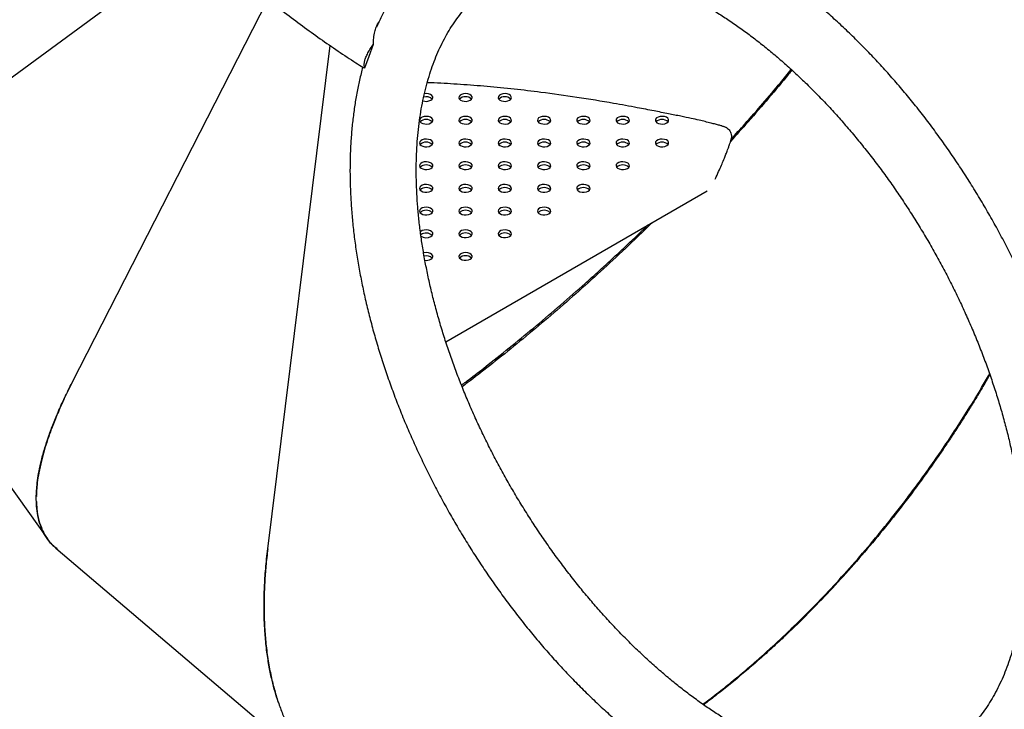
# Model space of a CAD drawing. Units: millimetres. Extents: x 0 to 42, y 0 to 29.8.
# Drawn here: x 34 to 35, y 21.8 to 22.5 of the extents above; entities that cross this region are included whole.
import ezdxf

# ---------------------------------------------------------------- set-up
doc = ezdxf.new("R2010")
doc.units = ezdxf.units.MM

msp = doc.modelspace()

# ---------------------------------------------------------------- linework, layer by layer
at = {"color": 7, "linetype": 'Continuous', "lineweight": 25}
for p, q in [((33.8793138, 22.4033527), (34.1736338, 22.6192914)), ((34.0452652, 22.1695939), (34.2443069, 22.5590406)), ((34.2443027, 22.0005716), (34.3078558, 22.5120818)), ((34.3474943, 22.5015088), (34.3519022, 22.5134789)), ((34.3430939, 22.4895592), (34.3474943, 22.5015088)), ((34.7162304, 22.4205476), (34.716164, 22.4182365)), ((34.4254667, 22.2108697), (34.6913264, 22.3643472)), ((33.7943022, 22.3285121), (34.0200766, 22.0104867)), ((34.0285813, 22.0012092), (34.306395, 21.7652903))]:
    msp.add_line(p, q, dxfattribs=at)
at = {"color": 7, "linetype": 'Continuous', "lineweight": 25, "flags": 128}
for points in [[(34.4102688, 22.4565476), (34.4115695, 22.4575993), (34.4122083, 22.4588379), (34.4121158, 22.460129), (34.4113021, 22.4613329), (34.4098553, 22.462319), (34.4079323, 22.4629804), (34.4057415, 22.4632456), (34.4036227, 22.4631029)], [(34.4502688, 22.4565476), (34.4515695, 22.4575993), (34.4522083, 22.4588379), (34.4521158, 22.460129), (34.4513021, 22.4613329), (34.4498553, 22.462319), (34.4479323, 22.4629804), (34.4457415, 22.4632456), (34.4435202, 22.4630858), (34.4415092, 22.4625182), (34.4399263, 22.4616045), (34.4389432, 22.4604435), (34.4386663, 22.4591612), (34.4391257, 22.4578965), (34.4402715, 22.4567863), (34.4419797, 22.4559512), (34.444065, 22.4554814), (34.4463016, 22.455428), (34.448447, 22.4557967), (34.4502688, 22.4565476)], [(34.4902688, 22.4565476), (34.4915695, 22.4575993), (34.4922083, 22.4588379), (34.4921158, 22.460129), (34.4913021, 22.4613329), (34.4898553, 22.462319), (34.4879323, 22.4629804), (34.4857415, 22.4632456), (34.4835202, 22.4630858), (34.4815092, 22.4625182), (34.4799263, 22.4616045), (34.4789432, 22.4604435), (34.4786663, 22.4591612), (34.4791257, 22.4578965), (34.4802715, 22.4567863), (34.4819797, 22.4559512), (34.484065, 22.4554814), (34.4863016, 22.455428), (34.488447, 22.4557967), (34.4902688, 22.4565476)], [(34.4102688, 22.4334561), (34.4115695, 22.4345078), (34.4122083, 22.4357464), (34.4121158, 22.4370375), (34.4113021, 22.4382414), (34.4098553, 22.4392275), (34.4079323, 22.4398889), (34.4057415, 22.4401541), (34.4035202, 22.4399943), (34.4015092, 22.4394267), (34.3999263, 22.438513), (34.3989432, 22.437352), (34.3986663, 22.4360697), (34.3991257, 22.434805), (34.4002715, 22.4336948), (34.4019797, 22.4328597), (34.404065, 22.4323899), (34.4063016, 22.4323365), (34.408447, 22.4327052), (34.4102688, 22.4334561)], [(34.4502688, 22.4334561), (34.4515695, 22.4345078), (34.4522083, 22.4357464), (34.4521158, 22.4370375), (34.4513021, 22.4382414), (34.4498553, 22.4392275), (34.4479323, 22.4398889), (34.4457415, 22.4401541), (34.4435202, 22.4399943), (34.4415092, 22.4394267), (34.4399263, 22.438513), (34.4389432, 22.437352), (34.4386663, 22.4360697), (34.4391257, 22.434805), (34.4402715, 22.4336948), (34.4419797, 22.4328597), (34.444065, 22.4323899), (34.4463016, 22.4323365), (34.448447, 22.4327052), (34.4502688, 22.4334561)], [(34.4902688, 22.4334561), (34.4915695, 22.4345078), (34.4922083, 22.4357464), (34.4921158, 22.4370375), (34.4913021, 22.4382414), (34.4898553, 22.4392275), (34.4879323, 22.4398889), (34.4857415, 22.4401541), (34.4835202, 22.4399943), (34.4815092, 22.4394267), (34.4799263, 22.438513), (34.4789432, 22.437352), (34.4786663, 22.4360697), (34.4791257, 22.434805), (34.4802715, 22.4336948), (34.4819797, 22.4328597), (34.484065, 22.4323899), (34.4863016, 22.4323365), (34.488447, 22.4327052), (34.4902688, 22.4334561)], [(34.5302688, 22.4334561), (34.5315695, 22.4345078), (34.5322083, 22.4357464), (34.5321158, 22.4370375), (34.5313021, 22.4382414), (34.5298553, 22.4392275), (34.5279323, 22.4398889), (34.5257415, 22.4401541), (34.5235202, 22.4399943), (34.5215092, 22.4394267), (34.5199263, 22.438513), (34.5189432, 22.437352), (34.5186663, 22.4360697), (34.5191257, 22.434805), (34.5202715, 22.4336948), (34.5219797, 22.4328597), (34.524065, 22.4323899), (34.5263016, 22.4323365), (34.528447, 22.4327052), (34.5302688, 22.4334561)], [(34.5702688, 22.4334561), (34.5715695, 22.4345078), (34.5722083, 22.4357464), (34.5721158, 22.4370375), (34.5713021, 22.4382414), (34.5698553, 22.4392275), (34.5679323, 22.4398889), (34.5657415, 22.4401541), (34.5635202, 22.4399943), (34.5615092, 22.4394267), (34.5599263, 22.438513), (34.5589432, 22.437352), (34.5586663, 22.4360697), (34.5591257, 22.434805), (34.5602715, 22.4336948), (34.5619797, 22.4328597), (34.564065, 22.4323899), (34.5663016, 22.4323365), (34.568447, 22.4327052), (34.5702688, 22.4334561)], [(34.6102688, 22.4334561), (34.6115695, 22.4345078), (34.6122083, 22.4357464), (34.6121158, 22.4370375), (34.6113021, 22.4382414), (34.6098553, 22.4392275), (34.6079323, 22.4398889), (34.6057415, 22.4401541), (34.6035202, 22.4399943), (34.6015092, 22.4394267), (34.5999263, 22.438513), (34.5989432, 22.437352), (34.5986663, 22.4360697), (34.5991257, 22.434805), (34.6002715, 22.4336948), (34.6019797, 22.4328597), (34.604065, 22.4323899), (34.6063016, 22.4323365), (34.608447, 22.4327052), (34.6102688, 22.4334561)], [(34.6502688, 22.4334561), (34.6515695, 22.4345078), (34.6522083, 22.4357464), (34.6521158, 22.4370375), (34.6513021, 22.4382414), (34.6498553, 22.4392275), (34.6479323, 22.4398889), (34.6457415, 22.4401541), (34.6435202, 22.4399943), (34.6415092, 22.4394267), (34.6399263, 22.438513), (34.6389432, 22.437352), (34.6386663, 22.4360697), (34.6391257, 22.434805), (34.6402715, 22.4336948), (34.6419797, 22.4328597), (34.644065, 22.4323899), (34.6463016, 22.4323365), (34.648447, 22.4327052), (34.6502688, 22.4334561)], [(34.4102688, 22.4103646), (34.4115695, 22.4114163), (34.4122083, 22.4126549), (34.4121158, 22.413946), (34.4113021, 22.4151498), (34.4098553, 22.4161359), (34.4079323, 22.4167974), (34.4057415, 22.4170626), (34.4035202, 22.4169028), (34.4015092, 22.4163352), (34.3999263, 22.4154215), (34.3989432, 22.4142605), (34.3986663, 22.4129782), (34.3991257, 22.4117134), (34.4002715, 22.4106033), (34.4019797, 22.4097682), (34.404065, 22.4092984), (34.4063016, 22.409245), (34.408447, 22.4096137), (34.4102688, 22.4103646)], [(34.4502688, 22.4103646), (34.4515695, 22.4114163), (34.4522083, 22.4126549), (34.4521158, 22.413946), (34.4513021, 22.4151498), (34.4498553, 22.4161359), (34.4479323, 22.4167974), (34.4457415, 22.4170626), (34.4435202, 22.4169028), (34.4415092, 22.4163352), (34.4399263, 22.4154215), (34.4389432, 22.4142605), (34.4386663, 22.4129782), (34.4391257, 22.4117134), (34.4402715, 22.4106033), (34.4419797, 22.4097682), (34.444065, 22.4092984), (34.4463016, 22.409245), (34.448447, 22.4096137), (34.4502688, 22.4103646)], [(34.4902688, 22.4103646), (34.4915695, 22.4114163), (34.4922083, 22.4126549), (34.4921158, 22.413946), (34.4913021, 22.4151498), (34.4898553, 22.4161359), (34.4879323, 22.4167974), (34.4857415, 22.4170626), (34.4835202, 22.4169028), (34.4815092, 22.4163352), (34.4799263, 22.4154215), (34.4789432, 22.4142605), (34.4786663, 22.4129782), (34.4791257, 22.4117134), (34.4802715, 22.4106033), (34.4819797, 22.4097682), (34.484065, 22.4092984), (34.4863016, 22.409245), (34.488447, 22.4096137), (34.4902688, 22.4103646)], [(34.5302688, 22.4103646), (34.5315695, 22.4114163), (34.5322083, 22.4126549), (34.5321158, 22.413946), (34.5313021, 22.4151498), (34.5298553, 22.4161359), (34.5279323, 22.4167974), (34.5257415, 22.4170626), (34.5235202, 22.4169028), (34.5215092, 22.4163352), (34.5199263, 22.4154215), (34.5189432, 22.4142605), (34.5186663, 22.4129782), (34.5191257, 22.4117134), (34.5202715, 22.4106033), (34.5219797, 22.4097682), (34.524065, 22.4092984), (34.5263016, 22.409245), (34.528447, 22.4096137), (34.5302688, 22.4103646)], [(34.5702688, 22.4103646), (34.5715695, 22.4114163), (34.5722083, 22.4126549), (34.5721158, 22.413946), (34.5713021, 22.4151498), (34.5698553, 22.4161359), (34.5679323, 22.4167974), (34.5657415, 22.4170626), (34.5635202, 22.4169028), (34.5615092, 22.4163352), (34.5599263, 22.4154215), (34.5589432, 22.4142605), (34.5586663, 22.4129782), (34.5591257, 22.4117134), (34.5602715, 22.4106033), (34.5619797, 22.4097682), (34.564065, 22.4092984), (34.5663016, 22.409245), (34.568447, 22.4096137), (34.5702688, 22.4103646)], [(34.6102688, 22.4103646), (34.6115695, 22.4114163), (34.6122083, 22.4126549), (34.6121158, 22.413946), (34.6113021, 22.4151498), (34.6098553, 22.4161359), (34.6079323, 22.4167974), (34.6057415, 22.4170626), (34.6035202, 22.4169028), (34.6015092, 22.4163352), (34.5999263, 22.4154215), (34.5989432, 22.4142605), (34.5986663, 22.4129782), (34.5991257, 22.4117134), (34.6002715, 22.4106033), (34.6019797, 22.4097682), (34.604065, 22.4092984), (34.6063016, 22.409245), (34.608447, 22.4096137), (34.6102688, 22.4103646)], [(34.6502688, 22.4103646), (34.6515695, 22.4114163), (34.6522083, 22.4126549), (34.6521158, 22.413946), (34.6513021, 22.4151498), (34.6498553, 22.4161359), (34.6479323, 22.4167974), (34.6457415, 22.4170626), (34.6435202, 22.4169028), (34.6415092, 22.4163352), (34.6399263, 22.4154215), (34.6389432, 22.4142605), (34.6386663, 22.4129782), (34.6391257, 22.4117134), (34.6402715, 22.4106033), (34.6419797, 22.4097682), (34.644065, 22.4092984), (34.6463016, 22.409245), (34.648447, 22.4096137), (34.6502688, 22.4103646)], [(34.4102688, 22.3872731), (34.4115695, 22.3883248), (34.4122083, 22.3895633), (34.4121158, 22.3908545), (34.4113021, 22.3920583), (34.4098553, 22.3930444), (34.4079323, 22.3937059), (34.4057415, 22.3939711), (34.4035202, 22.3938113), (34.4015092, 22.3932437), (34.3999263, 22.39233), (34.3989432, 22.391169), (34.3986663, 22.3898867), (34.3991257, 22.3886219), (34.4002715, 22.3875118), (34.4019797, 22.3866766), (34.404065, 22.3862069), (34.4063016, 22.3861535), (34.408447, 22.3865222), (34.4102688, 22.3872731)], [(34.4502688, 22.3872731), (34.4515695, 22.3883248), (34.4522083, 22.3895633), (34.4521158, 22.3908545), (34.4513021, 22.3920583), (34.4498553, 22.3930444), (34.4479323, 22.3937059), (34.4457415, 22.3939711), (34.4435202, 22.3938113), (34.4415092, 22.3932437), (34.4399263, 22.39233), (34.4389432, 22.391169), (34.4386663, 22.3898867), (34.4391257, 22.3886219), (34.4402715, 22.3875118), (34.4419797, 22.3866766), (34.444065, 22.3862069), (34.4463016, 22.3861535), (34.448447, 22.3865222), (34.4502688, 22.3872731)], [(34.4902688, 22.3872731), (34.4915695, 22.3883248), (34.4922083, 22.3895633), (34.4921158, 22.3908545), (34.4913021, 22.3920583), (34.4898553, 22.3930444), (34.4879323, 22.3937059), (34.4857415, 22.3939711), (34.4835202, 22.3938113), (34.4815092, 22.3932437), (34.4799263, 22.39233), (34.4789432, 22.391169), (34.4786663, 22.3898867), (34.4791257, 22.3886219), (34.4802715, 22.3875118), (34.4819797, 22.3866766), (34.484065, 22.3862069), (34.4863016, 22.3861535), (34.488447, 22.3865222), (34.4902688, 22.3872731)], [(34.5302688, 22.3872731), (34.5315695, 22.3883248), (34.5322083, 22.3895633), (34.5321158, 22.3908545), (34.5313021, 22.3920583), (34.5298553, 22.3930444), (34.5279323, 22.3937059), (34.5257415, 22.3939711), (34.5235202, 22.3938113), (34.5215092, 22.3932437), (34.5199263, 22.39233), (34.5189432, 22.391169), (34.5186663, 22.3898867), (34.5191257, 22.3886219), (34.5202715, 22.3875118), (34.5219797, 22.3866766), (34.524065, 22.3862069), (34.5263016, 22.3861535), (34.528447, 22.3865222), (34.5302688, 22.3872731)], [(34.5702688, 22.3872731), (34.5715695, 22.3883248), (34.5722083, 22.3895633), (34.5721158, 22.3908545), (34.5713021, 22.3920583), (34.5698553, 22.3930444), (34.5679323, 22.3937059), (34.5657415, 22.3939711), (34.5635202, 22.3938113), (34.5615092, 22.3932437), (34.5599263, 22.39233), (34.5589432, 22.391169), (34.5586663, 22.3898867), (34.5591257, 22.3886219), (34.5602715, 22.3875118), (34.5619797, 22.3866766), (34.564065, 22.3862069), (34.5663016, 22.3861535), (34.568447, 22.3865222), (34.5702688, 22.3872731)], [(34.6102688, 22.3872731), (34.6115695, 22.3883248), (34.6122083, 22.3895633), (34.6121158, 22.3908545), (34.6113021, 22.3920583), (34.6098553, 22.3930444), (34.6079323, 22.3937059), (34.6057415, 22.3939711), (34.6035202, 22.3938113), (34.6015092, 22.3932437), (34.5999263, 22.39233), (34.5989432, 22.391169), (34.5986663, 22.3898867), (34.5991257, 22.3886219), (34.6002715, 22.3875118), (34.6019797, 22.3866766), (34.604065, 22.3862069), (34.6063016, 22.3861535), (34.608447, 22.3865222), (34.6102688, 22.3872731)], [(34.4102688, 22.3641816), (34.4115695, 22.3652333), (34.4122083, 22.3664718), (34.4121158, 22.367763), (34.4113021, 22.3689668), (34.4098553, 22.3699529), (34.4079323, 22.3706144), (34.4057415, 22.3708796), (34.4035202, 22.3707198), (34.4015092, 22.3701522), (34.3999263, 22.3692384), (34.3989432, 22.3680775), (34.3986663, 22.3667952), (34.3991257, 22.3655304), (34.4002715, 22.3644203), (34.4019797, 22.3635851), (34.404065, 22.3631154), (34.4063016, 22.363062), (34.408447, 22.3634307), (34.4102688, 22.3641816)], [(34.4502688, 22.3641816), (34.4515695, 22.3652333), (34.4522083, 22.3664718), (34.4521158, 22.367763), (34.4513021, 22.3689668), (34.4498553, 22.3699529), (34.4479323, 22.3706144), (34.4457415, 22.3708796), (34.4435202, 22.3707198), (34.4415092, 22.3701522), (34.4399263, 22.3692384), (34.4389432, 22.3680775), (34.4386663, 22.3667952), (34.4391257, 22.3655304), (34.4402715, 22.3644203), (34.4419797, 22.3635851), (34.444065, 22.3631154), (34.4463016, 22.363062), (34.448447, 22.3634307), (34.4502688, 22.3641816)], [(34.4902688, 22.3641816), (34.4915695, 22.3652333), (34.4922083, 22.3664718), (34.4921158, 22.367763), (34.4913021, 22.3689668), (34.4898553, 22.3699529), (34.4879323, 22.3706144), (34.4857415, 22.3708796), (34.4835202, 22.3707198), (34.4815092, 22.3701522), (34.4799263, 22.3692384), (34.4789432, 22.3680775), (34.4786663, 22.3667952), (34.4791257, 22.3655304), (34.4802715, 22.3644203), (34.4819797, 22.3635851), (34.484065, 22.3631154), (34.4863016, 22.363062), (34.488447, 22.3634307), (34.4902688, 22.3641816)], [(34.5302688, 22.3641816), (34.5315695, 22.3652333), (34.5322083, 22.3664718), (34.5321158, 22.367763), (34.5313021, 22.3689668), (34.5298553, 22.3699529), (34.5279323, 22.3706144), (34.5257415, 22.3708796), (34.5235202, 22.3707198), (34.5215092, 22.3701522), (34.5199263, 22.3692384), (34.5189432, 22.3680775), (34.5186663, 22.3667952), (34.5191257, 22.3655304), (34.5202715, 22.3644203), (34.5219797, 22.3635851), (34.524065, 22.3631154), (34.5263016, 22.363062), (34.528447, 22.3634307), (34.5302688, 22.3641816)], [(34.5702688, 22.3641816), (34.5715695, 22.3652333), (34.5722083, 22.3664718), (34.5721158, 22.367763), (34.5713021, 22.3689668), (34.5698553, 22.3699529), (34.5679323, 22.3706144), (34.5657415, 22.3708796), (34.5635202, 22.3707198), (34.5615092, 22.3701522), (34.5599263, 22.3692384), (34.5589432, 22.3680775), (34.5586663, 22.3667952), (34.5591257, 22.3655304), (34.5602715, 22.3644203), (34.5619797, 22.3635851), (34.564065, 22.3631154), (34.5663016, 22.363062), (34.568447, 22.3634307), (34.5702688, 22.3641816)], [(34.4102688, 22.3410901), (34.4115695, 22.3421418), (34.4122083, 22.3433803), (34.4121158, 22.3446715), (34.4113021, 22.3458753), (34.4098553, 22.3468614), (34.4079323, 22.3475229), (34.4057415, 22.3477881), (34.4035202, 22.3476283), (34.4015092, 22.3470607), (34.3999263, 22.3461469), (34.3989432, 22.344986), (34.3986663, 22.3437037), (34.3991257, 22.3424389), (34.4002715, 22.3413288), (34.4019797, 22.3404936), (34.404065, 22.3400239), (34.4063016, 22.3399705), (34.408447, 22.3403392), (34.4102688, 22.3410901)], [(34.4502688, 22.3410901), (34.4515695, 22.3421418), (34.4522083, 22.3433803), (34.4521158, 22.3446715), (34.4513021, 22.3458753), (34.4498553, 22.3468614), (34.4479323, 22.3475229), (34.4457415, 22.3477881), (34.4435202, 22.3476283), (34.4415092, 22.3470607), (34.4399263, 22.3461469), (34.4389432, 22.344986), (34.4386663, 22.3437037), (34.4391257, 22.3424389), (34.4402715, 22.3413288), (34.4419797, 22.3404936), (34.444065, 22.3400239), (34.4463016, 22.3399705), (34.448447, 22.3403392), (34.4502688, 22.3410901)], [(34.4902688, 22.3410901), (34.4915695, 22.3421418), (34.4922083, 22.3433803), (34.4921158, 22.3446715), (34.4913021, 22.3458753), (34.4898553, 22.3468614), (34.4879323, 22.3475229), (34.4857415, 22.3477881), (34.4835202, 22.3476283), (34.4815092, 22.3470607), (34.4799263, 22.3461469), (34.4789432, 22.344986), (34.4786663, 22.3437037), (34.4791257, 22.3424389), (34.4802715, 22.3413288), (34.4819797, 22.3404936), (34.484065, 22.3400239), (34.4863016, 22.3399705), (34.488447, 22.3403392), (34.4902688, 22.3410901)], [(34.5302688, 22.3410901), (34.5315695, 22.3421418), (34.5322083, 22.3433803), (34.5321158, 22.3446715), (34.5313021, 22.3458753), (34.5298553, 22.3468614), (34.5279323, 22.3475229), (34.5257415, 22.3477881), (34.5235202, 22.3476283), (34.5215092, 22.3470607), (34.5199263, 22.3461469), (34.5189432, 22.344986), (34.5186663, 22.3437037), (34.5191257, 22.3424389), (34.5202715, 22.3413288), (34.5219797, 22.3404936), (34.524065, 22.3400239), (34.5263016, 22.3399705), (34.528447, 22.3403392), (34.5302688, 22.3410901)], [(34.4102688, 22.3179986), (34.4115695, 22.3190503), (34.4122083, 22.3202888), (34.4121158, 22.32158), (34.4113021, 22.3227838), (34.4098553, 22.3237699), (34.4079323, 22.3244314), (34.4057415, 22.3246966), (34.4035202, 22.3245367), (34.4015092, 22.3239692), (34.3999263, 22.3230554), (34.3995355, 22.3227007)], [(34.4502688, 22.3179986), (34.4515695, 22.3190503), (34.4522083, 22.3202888), (34.4521158, 22.32158), (34.4513021, 22.3227838), (34.4498553, 22.3237699), (34.4479323, 22.3244314), (34.4457415, 22.3246966), (34.4435202, 22.3245367), (34.4415092, 22.3239692), (34.4399263, 22.3230554), (34.4389432, 22.3218945), (34.4386663, 22.3206122), (34.4391257, 22.3193474), (34.4402715, 22.3182373), (34.4419797, 22.3174021), (34.444065, 22.3169324), (34.4463016, 22.316879), (34.448447, 22.3172477), (34.4502688, 22.3179986)], [(34.4902688, 22.3179986), (34.4915695, 22.3190503), (34.4922083, 22.3202888), (34.4921158, 22.32158), (34.4913021, 22.3227838), (34.4898553, 22.3237699), (34.4879323, 22.3244314), (34.4857415, 22.3246966), (34.4835202, 22.3245367), (34.4815092, 22.3239692), (34.4799263, 22.3230554), (34.4789432, 22.3218945), (34.4786663, 22.3206122), (34.4791257, 22.3193474), (34.4802715, 22.3182373), (34.4819797, 22.3174021), (34.484065, 22.3169324), (34.4863016, 22.316879), (34.488447, 22.3172477), (34.4902688, 22.3179986)], [(34.4102688, 22.2949071), (34.4115695, 22.2959588), (34.4122083, 22.2971973), (34.4121158, 22.2984885), (34.4113021, 22.2996923), (34.4098553, 22.3006784), (34.4079323, 22.3013399), (34.4057415, 22.3016051), (34.4035202, 22.3014452), (34.4028729, 22.3013131)], [(34.4502688, 22.2949071), (34.4515695, 22.2959588), (34.4522083, 22.2971973), (34.4521158, 22.2984885), (34.4513021, 22.2996923), (34.4498553, 22.3006784), (34.4479323, 22.3013399), (34.4457415, 22.3016051), (34.4435202, 22.3014452), (34.4415092, 22.3008777), (34.4399263, 22.2999639), (34.4389432, 22.298803), (34.4386663, 22.2975206), (34.4391257, 22.2962559), (34.4402715, 22.2951458), (34.4419797, 22.2943106), (34.444065, 22.2938409), (34.4463016, 22.2937875), (34.448447, 22.2941562), (34.4502688, 22.2949071)]]:
    msp.add_lwpolyline(points, dxfattribs=at)
at = {"color": 7, "linetype": 'Continuous', "lineweight": 25}
for centre, radius, start, end in [((34.4054191, 22.466045), 0.0106639, 251.8308963, 297.0507468), ((34.4055378, 22.4511253), 0.0089659, 47.073239, 107.154548), ((34.4454605, 22.4510517), 0.0090724, 47.0322844, 132.9677156), ((34.4854605, 22.4510517), 0.0090724, 47.0322843, 132.9677157), ((34.4054605, 22.4279602), 0.0090724, 47.0322844, 132.9677156), ((34.4454605, 22.4279602), 0.0090724, 47.0322844, 132.9677156), ((34.4854605, 22.4279602), 0.0090724, 47.0322844, 132.9677156), ((34.5254605, 22.4279602), 0.0090724, 47.0322844, 132.9677156), ((34.5654605, 22.4279602), 0.0090724, 47.0322844, 132.9677156), ((34.6054605, 22.4279602), 0.0090724, 47.0322844, 132.9677156), ((34.6454605, 22.4279602), 0.0090724, 47.0322844, 132.9677156), ((34.4054605, 22.4048687), 0.0090724, 47.0322844, 132.9677156), ((34.4454605, 22.4048687), 0.0090724, 47.0322844, 132.9677156), ((34.4854605, 22.4048687), 0.0090724, 47.0322844, 132.9677156), ((34.5254605, 22.4048687), 0.0090724, 47.0322844, 132.9677156), ((34.5654605, 22.4048687), 0.0090724, 47.0322844, 132.9677156), ((34.6054605, 22.4048687), 0.0090724, 47.0322844, 132.9677156), ((34.6454605, 22.4048687), 0.0090724, 47.0322844, 132.9677156), ((34.4054605, 22.3817772), 0.0090724, 47.0322844, 132.9677156), ((34.4454605, 22.3817772), 0.0090724, 47.0322843, 132.9677157), ((34.4854605, 22.3817772), 0.0090724, 47.0322844, 132.9677156), ((34.5254605, 22.3817772), 0.0090724, 47.0322844, 132.9677156), ((34.5654605, 22.3817772), 0.0090724, 47.0322844, 132.9677156), ((34.6054605, 22.3817772), 0.0090724, 47.0322844, 132.9677156), ((34.4054605, 22.3586857), 0.0090724, 47.0322844, 132.9677156), ((34.4454605, 22.3586857), 0.0090724, 47.0322844, 132.9677156), ((34.4854605, 22.3586857), 0.0090724, 47.0322844, 132.9677156), ((34.5254605, 22.3586857), 0.0090724, 47.0322844, 132.9677156), ((34.5654605, 22.3586857), 0.0090724, 47.0322844, 132.9677156), ((34.4054605, 22.3355942), 0.0090724, 47.0322844, 132.9677156), ((34.4454605, 22.3355942), 0.0090724, 47.0322844, 132.9677156), ((34.4854605, 22.3355942), 0.0090724, 47.0322844, 132.9677156), ((34.5254605, 22.3355942), 0.0090724, 47.0322844, 132.9677156), ((34.4053847, 22.3122223), 0.0093303, 47.8651918, 125.7990723), ((34.4454605, 22.3125027), 0.0090724, 47.0322844, 132.9677156), ((34.4854605, 22.3125027), 0.0090724, 47.0322844, 132.9677156), ((34.4054837, 22.326618), 0.0098586, 236.8869979, 299.0370487), ((34.405595, 22.2895589), 0.0088726, 47.0175828, 104.1375702), ((34.4055033, 22.3040782), 0.0103354, 262.755236, 297.4573834), ((34.4454605, 22.2894112), 0.0090724, 47.0322844, 132.9677156)]:
    msp.add_arc(centre, radius, start, end, dxfattribs=at)
for points, knots in [([(33.8708657, 22.9985136), (33.873146, 22.9946403), (33.8797454, 22.9834311), (33.8909039, 22.9650356), (33.9044343, 22.9434066), (33.9182657, 22.9220036), (33.9323841, 22.9008365), (33.9467827, 22.8799188), (33.9614525, 22.859263), (33.976385, 22.8388815), (33.9915714, 22.8187867), (34.0070026, 22.7989907), (34.0226696, 22.7795054), (34.0385633, 22.7603427), (34.0546742, 22.7415143), (34.0709931, 22.7230316), (34.0875103, 22.7049059), (34.1042163, 22.6871481), (34.1211013, 22.6697694), (34.1381555, 22.6527802), (34.1553691, 22.636191), (34.1727321, 22.6200122), (34.1902344, 22.6042538), (34.207866, 22.5889256), (34.2256166, 22.5740372), (34.2434762, 22.5595983), (34.2614342, 22.545617), (34.2794807, 22.5321056), (34.2976043, 22.5190613), (34.3157977, 22.5065347), (34.3302315, 22.496915), (34.3386107, 22.4916497), (34.3408917, 22.4902164)], [0, 0, 0, 0, 0.018239749, 0.052785582, 0.087332637, 0.121880712, 0.156430217, 0.190981564, 0.225535163, 0.260091424, 0.294650755, 0.329213561, 0.363780244, 0.398351203, 0.43292683, 0.467507509, 0.502093618, 0.536685518, 0.571283561, 0.605888076, 0.640499374, 0.675117737, 0.709743414, 0.744376617, 0.779017508, 0.813666196, 0.848322725, 0.882987061, 0.917659078, 0.952338547, 0.987025118, 1, 1, 1, 1]), ([(35.0523103, 22.1700477), (35.0510601, 22.1741377), (35.0481203, 22.1837557), (35.0430036, 22.1989134), (35.0370477, 22.2154915), (35.0306796, 22.2320324), (35.0239254, 22.248516), (35.0167887, 22.2649235), (35.0092798, 22.281236), (35.0014074, 22.2974343), (34.9931811, 22.3134998), (34.9846107, 22.3294136), (34.9757064, 22.3451572), (34.9664788, 22.3607121), (34.9569386, 22.3760601), (34.947097, 22.3911828), (34.9369653, 22.4060626), (34.9265551, 22.4206819), (34.9158783, 22.4350232), (34.9049469, 22.4490696), (34.8937732, 22.4628043), (34.8823698, 22.4762109), (34.8707492, 22.4892731), (34.8589243, 22.5019752), (34.8469081, 22.5143017), (34.8347136, 22.5262373), (34.8223542, 22.5377673), (34.8098431, 22.5488772), (34.797194, 22.5595528), (34.7844204, 22.5697802), (34.7715361, 22.579546), (34.7585549, 22.588837), (34.7454911, 22.5976403), (34.7323588, 22.6059434), (34.7191726, 22.613734), (34.7059473, 22.6210003), (34.6926983, 22.6277306), (34.6794418, 22.6339135), (34.6661943, 22.6395383), (34.652973, 22.6445948), (34.6397953, 22.6490735), (34.6266797, 22.6529658), (34.6136451, 22.6562642), (34.600711, 22.6589621), (34.5878975, 22.6610546), (34.5752248, 22.6625382), (34.5627132, 22.6634111), (34.5503829, 22.6636734), (34.5382532, 22.6633269), (34.5263427, 22.6623751), (34.5146687, 22.6608231), (34.5032475, 22.6586772), (34.4920936, 22.6559447), (34.4812202, 22.6526336), (34.4706392, 22.6487521), (34.4603614, 22.6443084), (34.4503964, 22.6393107), (34.4407534, 22.6337667), (34.4314419, 22.6276843), (34.4224712, 22.6210712), (34.4138504, 22.613935), (34.4055873, 22.6062822), (34.3976904, 22.5981191), (34.3901683, 22.5894521), (34.3830297, 22.5802884), (34.3762856, 22.5706341), (34.3699402, 22.5605028), (34.3640244, 22.5498867), (34.3590231, 22.5399623), (34.356198, 22.5334108), (34.3550291, 22.5307002)], [0, 0, 0, 0, 0.011114346, 0.026136068, 0.04115153, 0.056161346, 0.071166161, 0.086166649, 0.1011635, 0.116157418, 0.131149117, 0.146139319, 0.16112875, 0.17611814, 0.191108081, 0.206099203, 0.221092239, 0.236087924, 0.251086989, 0.266090162, 0.281098163, 0.296111702, 0.311131472, 0.326158142, 0.34119235, 0.356234688, 0.371285689, 0.386345809, 0.401415399, 0.416494679, 0.431583702, 0.44668231, 0.461790081, 0.47690627, 0.492029742, 0.507158887, 0.522291544, 0.537424132, 0.552552548, 0.567672186, 0.582777578, 0.597862403, 0.612919548, 0.627941252, 0.642919335, 0.657845528, 0.672711888, 0.687511274, 0.702237859, 0.716887617, 0.731458743, 0.745951951, 0.760370634, 0.774720852, 0.789011173, 0.803252372, 0.817457018, 0.831638993, 0.845812946, 0.859988973, 0.874181626, 0.888404887, 0.90267149, 0.916992468, 0.931376771, 0.945830986, 0.96035918, 0.974962872, 0.989641158, 1, 1, 1, 1]), ([(34.7211344, 21.8204742), (34.7191216, 21.8216519), (34.7132639, 21.8250792), (34.7035346, 21.8311405), (34.6919558, 21.8388161), (34.6803777, 21.8469867), (34.6688191, 21.8556337), (34.6572978, 21.864749), (34.6458317, 21.8743206), (34.6344385, 21.8843362), (34.6231359, 21.8947829), (34.6119415, 21.9056466), (34.6008725, 21.9169126), (34.589946, 21.9285657), (34.5791788, 21.9405895), (34.5685873, 21.9529675), (34.5581877, 21.9656822), (34.5479957, 21.9787157), (34.5380267, 21.9920495), (34.5282957, 22.0056647), (34.5188171, 22.0195417), (34.5096051, 22.0336606), (34.5006734, 22.0480012), (34.4920349, 22.0625427), (34.4837023, 22.077264), (34.4756878, 22.0921437), (34.4680029, 22.1071601), (34.4606586, 22.1222911), (34.4536653, 22.1375147), (34.4470327, 22.1528085), (34.4407701, 22.1681501), (34.4348858, 22.1835169), (34.4293877, 22.1988862), (34.4242831, 22.2142353), (34.4195783, 22.2295413), (34.4152791, 22.2447817), (34.4113906, 22.2599337), (34.407917, 22.2749747), (34.4048617, 22.2898824), (34.4022275, 22.3046345), (34.4000163, 22.319209), (34.398229, 22.3335843), (34.396866, 22.347739), (34.3959266, 22.3616523), (34.3954093, 22.3753039), (34.3953118, 22.388674), (34.3956309, 22.4017435), (34.3963628, 22.414494), (34.3975028, 22.4269082), (34.3990453, 22.438969), (34.4009843, 22.4506607), (34.4033131, 22.4619687), (34.4060248, 22.47288), (34.4091122, 22.4833828), (34.4125683, 22.4934672), (34.4163863, 22.5031244), (34.4205604, 22.5123473), (34.4250857, 22.5211302), (34.4299588, 22.5294686), (34.4351783, 22.5373586), (34.4407446, 22.5447967), (34.4466603, 22.5517787), (34.4529294, 22.5582991), (34.4595562, 22.5643498), (34.4665437, 22.5699196), (34.4738915, 22.574994), (34.4815931, 22.5795558), (34.4896323, 22.5835862), (34.4979858, 22.5870688), (34.506626, 22.5899932), (34.5155289, 22.5923559), (34.5246739, 22.5941581), (34.534045, 22.5954043), (34.54363, 22.5960999), (34.5534195, 22.5962501), (34.563406, 22.5958595), (34.5735822, 22.5949311), (34.5839406, 22.5934672), (34.594473, 22.591469), (34.6051698, 22.5889375), (34.6160203, 22.5858736), (34.6270124, 22.5822783), (34.6381331, 22.5781531), (34.6493682, 22.5735001), (34.6607026, 22.5683222), (34.6721203, 22.5626233), (34.6836045, 22.5564084), (34.695138, 22.5496832), (34.7067036, 22.5424546), (34.7182837, 22.5347303), (34.7298607, 22.526519), (34.7414168, 22.5178302), (34.752934, 22.5086747), (34.7643945, 22.4990638), (34.7757805, 22.4890099), (34.7870743, 22.4785262), (34.7982584, 22.4676267), (34.8093156, 22.4563262), (34.8202288, 22.4446401), (34.8309813, 22.4325846), (34.8415567, 22.4201764), (34.8519387, 22.4074331), (34.8621118, 22.3943726), (34.8720606, 22.3810134), (34.8817701, 22.3673746), (34.8912259, 22.3534756), (34.9004139, 22.3393365), (34.9093206, 22.3249775), (34.9179328, 22.3104194), (34.9262381, 22.2956834), (34.9342242, 22.2807909), (34.9418797, 22.2657636), (34.9491937, 22.2506236), (34.9561558, 22.235393), (34.9627564, 22.2200941), (34.9689863, 22.2047494), (34.9748371, 22.1893814), (34.9803011, 22.174013), (34.985371, 22.1586668), (34.9900405, 22.1433656), (34.994304, 22.128132), (34.9981564, 22.1129888), (35.0015935, 22.0979586), (35.0046121, 22.0830636), (35.0072093, 22.0683262), (35.0093835, 22.0537683), (35.0111336, 22.0394114), (35.0124596, 22.025277), (35.013362, 22.0113857), (35.0138425, 21.997758), (35.0139034, 21.9844135), (35.013548, 21.9713712), (35.0127802, 21.9586493), (35.0116049, 21.9462654), (35.0100274, 21.9342362), (35.008054, 21.9225775), (35.0056914, 21.9113038), (35.0029466, 21.9004278), (34.9998267, 21.8899611), (34.9963387, 21.8799138), (34.9924893, 21.8702943), (34.9882843, 21.8611097), (34.9837285, 21.8523655), (34.9788251, 21.8440662), (34.9735753, 21.8362156), (34.9679785, 21.8288172), (34.9620321, 21.8218753), (34.9557319, 21.8153956), (34.9490737, 21.8093864), (34.9420545, 21.8038593), (34.9346755, 21.7988291), (34.9269434, 21.7943129), (34.9188756, 21.7903299), (34.9104958, 21.7868957), (34.9018317, 21.7840203), (34.8929069, 21.7817069), (34.8837415, 21.7799535), (34.8743512, 21.7787557), (34.864748, 21.778108), (34.854941, 21.7780052), (34.8449376, 21.778443), (34.8347452, 21.7794183), (34.8243711, 21.7809291), (34.813824, 21.782974), (34.8031133, 21.785552), (34.7922499, 21.7886625), (34.781246, 21.7923042), (34.7701147, 21.7964757), (34.7588703, 21.801175), (34.747528, 21.8063977), (34.7363065, 21.8120435), (34.7277123, 21.8167069), (34.7229336, 21.8194413), (34.7217894, 21.8200961)], [0, 0, 0, 0, 0.003030348, 0.008818958, 0.014610958, 0.020406408, 0.026205686, 0.032009018, 0.037816507, 0.043628158, 0.049443897, 0.055263589, 0.06108705, 0.066914059, 0.072744368, 0.078577705, 0.084413782, 0.0902523, 0.096092951, 0.101935421, 0.107779392, 0.113624542, 0.119470548, 0.125317085, 0.131163828, 0.137010407, 0.142856429, 0.148701567, 0.154545496, 0.160387888, 0.166228418, 0.172066764, 0.177902604, 0.183735625, 0.18956552, 0.195391992, 0.20121476, 0.207033564, 0.212848171, 0.218658385, 0.224464056, 0.230265094, 0.236061487, 0.241853318, 0.247640792, 0.253424262, 0.259204268, 0.264981572, 0.270757209, 0.276532412, 0.28230844, 0.288087346, 0.29387169, 0.299664615, 0.305469921, 0.311292135, 0.31713655, 0.323009226, 0.328916922, 0.334866896, 0.340866533, 0.346922714, 0.353040849, 0.359223557, 0.365469076, 0.371769766, 0.378111309, 0.384473386, 0.390825445, 0.397143827, 0.403411406, 0.409617932, 0.415759778, 0.421838513, 0.427859129, 0.43382847, 0.439754071, 0.445643397, 0.451503401, 0.457340309, 0.463159536, 0.468965695, 0.474762646, 0.48055357, 0.48634105, 0.492127155, 0.4979132, 0.503700369, 0.509489709, 0.515281991, 0.521077763, 0.526877388, 0.532681081, 0.538488935, 0.544300948, 0.550117038, 0.555937068, 0.561760849, 0.567588157, 0.573418742, 0.57925233, 0.585088632, 0.590927349, 0.596768172, 0.602610786, 0.608454873, 0.614300111, 0.620146177, 0.625992745, 0.63183949, 0.637686033, 0.643531991, 0.649377037, 0.655220844, 0.661063086, 0.666903438, 0.672741577, 0.678577184, 0.684409943, 0.69023955, 0.696065709, 0.70188814, 0.707706587, 0.713520817, 0.719330639, 0.725135907, 0.730936538, 0.736732527, 0.742523967, 0.748311074, 0.754094217, 0.759873952, 0.765651065, 0.771426616, 0.77720182, 0.782978012, 0.788757284, 0.794542244, 0.800336089, 0.806142683, 0.811966616, 0.817813249, 0.82368871, 0.829599809, 0.835553833, 0.841558154, 0.847619567, 0.853743298, 0.859931645, 0.866182388, 0.872487319, 0.878831542, 0.885194306, 0.891544256, 0.897858781, 0.904121325, 0.910322249, 0.916458449, 0.922531862, 0.928547702, 0.934512912, 0.940435046, 0.946321538, 0.952179284, 0.958014441, 0.963832352, 0.969637561, 0.975433867, 0.981224394, 0.987011679, 0.992797747, 0.998275499, 1, 1, 1, 1]), ([(34.3519022, 22.5134789), (34.3519004, 22.5156035), (34.3518969, 22.5199075), (34.352876, 22.5257995), (34.3545682, 22.5309783), (34.3560552, 22.5343367), (34.357211, 22.5358235), (34.3573885, 22.5360518)], [0, 0, 0, 0, 0.258837607, 0.524352005, 0.739262778, 0.959964624, 1, 1, 1, 1]), ([(34.3430939, 22.4895592), (34.3428337, 22.4902957), (34.3423055, 22.4917903), (34.3424889, 22.4948437), (34.34338, 22.4984163), (34.3450076, 22.5024272), (34.3473591, 22.5068303), (34.349766, 22.5105708), (34.3514158, 22.5128168), (34.3519022, 22.5134789)], [0, 0, 0, 0, 0.152548928, 0.309595559, 0.462122382, 0.618932147, 0.773854214, 0.933331102, 1, 1, 1, 1]), ([(34.3409776, 22.490232), (34.3409761, 22.4902268), (34.3397281, 22.4859565), (34.3376624, 22.4770962), (34.334818, 22.4636321), (34.3325031, 22.449784), (34.3306453, 22.4356266), (34.3292659, 22.4211655), (34.32836, 22.4064248), (34.3279282, 22.3914239), (34.3279689, 22.3761832), (34.3284801, 22.3607228), (34.3294588, 22.3450628), (34.330902, 22.3292224), (34.3328056, 22.313221), (34.3351657, 22.2970778), (34.3379774, 22.2808119), (34.3412359, 22.2644427), (34.3449356, 22.2479891), (34.3490708, 22.2314702), (34.3536354, 22.2149054), (34.3586227, 22.1983136), (34.364026, 22.1817141), (34.3698379, 22.165126), (34.3760509, 22.1485684), (34.3826569, 22.1320605), (34.3896476, 22.1156214), (34.3970143, 22.0992702), (34.404748, 22.0830257), (34.4128393, 22.0669069), (34.4212785, 22.0509325), (34.4300555, 22.0351212), (34.43916, 22.0194915), (34.4485813, 22.0040618), (34.4583083, 21.9888503), (34.4683297, 21.9738749), (34.4786342, 21.9591533), (34.4892098, 21.9447031), (34.5000447, 21.9305412), (34.5111266, 21.9166846), (34.5224431, 21.9031498), (34.5339817, 21.8899532), (34.5457295, 21.8771107), (34.5576737, 21.8646379), (34.5698012, 21.8525502), (34.5820987, 21.8408624), (34.594553, 21.8295892), (34.6071506, 21.8187449), (34.6198779, 21.8083434), (34.6327213, 21.7983984), (34.6456668, 21.7889234), (34.6587005, 21.7799301), (34.671576, 21.7715869), (34.681151, 21.765758), (34.6863496, 21.7627347), (34.687385, 21.7621326)], [0, 0, 0, 0, 0.0000234093, 0.019474238, 0.0389739642, 0.0585128619, 0.0780818801, 0.0976728593, 0.1172786487, 0.1368931435, 0.1565111565, 0.1761274848, 0.195739131, 0.2153438225, 0.2349399082, 0.2545262605, 0.2741021862, 0.2936673481, 0.3132216977, 0.3327654175, 0.3522988739, 0.3718225772, 0.39133715, 0.4108433014, 0.4303418062, 0.4498334889, 0.4693192111, 0.4887998615, 0.5082763491, 0.527749597, 0.5472205389, 0.5666901158, 0.5861592739, 0.6056289035, 0.6250996996, 0.644572616, 0.6640486061, 0.6835286217, 0.7030136101, 0.7225045111, 0.7420022524, 0.7615077432, 0.7810218664, 0.8005454674, 0.8200793405, 0.8396242105, 0.8591807104, 0.8787493529, 0.898330495, 0.9179242949, 0.9375306595, 0.9571491815, 0.9767790655, 0.9953751616, 1, 1, 1, 1]), ([(34.3408851, 22.4902052), (34.3409128, 22.4901729), (34.3412575, 22.4897696), (34.3422141, 22.48966), (34.3430939, 22.4895592)], [0, 0, 0, 0, 0.080180042, 1, 1, 1, 1]), ([(34.7775542, 22.4872773), (34.7764642, 22.4859078), (34.7689537, 22.4764704), (34.7541603, 22.4589272), (34.7344308, 22.436012), (34.721069, 22.4212347), (34.7149657, 22.4144848)], [0, 0, 0, 0, 0.057328401, 0.39503681, 0.723667104, 1, 1, 1, 1]), ([(34.7158845, 22.4170713), (34.7204728, 22.4221), (34.7314493, 22.4341301), (34.7481446, 22.4532668), (34.7639683, 22.4718422), (34.7733489, 22.4833469), (34.7769847, 22.487806)], [0, 0, 0, 0, 0.211870747, 0.50685684, 0.808864805, 1, 1, 1, 1]), ([(34.689399, 22.4347961), (34.6873897, 22.4352873), (34.6826759, 22.4364397), (34.674422, 22.4382248), (34.6640016, 22.4404), (34.6513885, 22.4429313), (34.6365891, 22.4458267), (34.6219508, 22.4486445), (34.6082605, 22.4512137), (34.5878766, 22.4548668), (34.5592858, 22.4595543), (34.5254614, 22.4642727), (34.4949155, 22.4678616), (34.4676469, 22.4705512), (34.4405297, 22.4726275), (34.4202065, 22.4739007), (34.4089076, 22.4742716), (34.4065394, 22.4743494)], [0, 0, 0, 0, 0.022404718, 0.052563353, 0.090491706, 0.136197519, 0.189685157, 0.250957322, 0.29465434, 0.337509658, 0.47013158, 0.599783998, 0.694746129, 0.79019568, 0.883789936, 0.975642575, 1, 1, 1, 1]), ([(34.7056177, 22.4305878), (34.7050174, 22.4307492), (34.7031137, 22.4312613), (34.6996668, 22.432149), (34.6948622, 22.4333921), (34.6913659, 22.4342906), (34.689399, 22.4347961)], [0, 0, 0, 0, 0.111725547, 0.354327402, 0.636762601, 1, 1, 1, 1]), ([(34.7081461, 22.4297704), (34.7076862, 22.4299316), (34.7068599, 22.4302212), (34.7059993, 22.4304752), (34.7056177, 22.4305878)], [0, 0, 0, 0, 0.556570886, 1, 1, 1, 1]), ([(34.7104595, 22.428829), (34.7100414, 22.4290138), (34.7092915, 22.4293451), (34.7084974, 22.42964), (34.7081461, 22.4297704)], [0, 0, 0, 0, 0.557629278, 1, 1, 1, 1]), ([(34.7112398, 22.4284574), (34.7110961, 22.4285279), (34.7108392, 22.4286541), (34.7105756, 22.4287755), (34.7104595, 22.428829)], [0, 0, 0, 0, 0.559503266, 1, 1, 1, 1]), ([(34.7112398, 22.4284574), (34.711824, 22.4280717), (34.713007, 22.4272905), (34.7145323, 22.4253707), (34.7157371, 22.4230548), (34.7160645, 22.4213908), (34.7162304, 22.4205476)], [0, 0, 0, 0, 0.240462024, 0.487007718, 0.740057523, 1, 1, 1, 1]), ([(34.7105447, 22.401693), (34.7110742, 22.4031171), (34.711993, 22.4055885), (34.7131134, 22.4086187), (34.713826, 22.4105506), (34.7141443, 22.4114353), (34.7142616, 22.4117614)], [0, 0, 0, 0, 0.424387965, 0.736471653, 0.902897463, 1, 1, 1, 1]), ([(34.7142616, 22.4117614), (34.7144448, 22.4122903), (34.7147699, 22.4132284), (34.7150615, 22.4141653), (34.7151886, 22.4145739)], [0, 0, 0, 0, 0.563893356, 1, 1, 1, 1]), ([(34.7151886, 22.4145739), (34.715341, 22.415085), (34.7156113, 22.4159915), (34.7158403, 22.4168922), (34.7159402, 22.4172851)], [0, 0, 0, 0, 0.563887534, 1, 1, 1, 1]), ([(34.7159402, 22.4172851), (34.7159838, 22.4174634), (34.7160613, 22.4177812), (34.7161327, 22.4180977), (34.716164, 22.4182365)], [0, 0, 0, 0, 0.561339291, 1, 1, 1, 1]), ([(34.6996453, 22.3763587), (34.6999869, 22.3771146), (34.7014136, 22.3802717), (34.7037178, 22.385454), (34.7064768, 22.3917759), (34.7087379, 22.397057), (34.7100121, 22.4003265), (34.7105447, 22.401693)], [0, 0, 0, 0, 0.089860345, 0.375299866, 0.615075957, 0.839120643, 1, 1, 1, 1]), ([(34.6353488, 22.3320321), (34.63052, 22.3272965), (34.6174851, 22.3145134), (34.5957446, 22.2941082), (34.5704219, 22.2709832), (34.5450797, 22.2486196), (34.5198419, 22.2270605), (34.494782, 22.2063365), (34.470613, 22.187059), (34.4530498, 22.1733787), (34.4437922, 22.1664763), (34.4420488, 22.1651764)], [0, 0, 0, 0, 0.07917598, 0.213723554, 0.346441834, 0.477341387, 0.606433224, 0.733728829, 0.85924018, 0.973492375, 1, 1, 1, 1]), ([(34.4413731, 22.1668316), (34.4444979, 22.1691837), (34.4535885, 22.1760263), (34.4708175, 22.1894135), (34.4931327, 22.2071683), (34.5177273, 22.2274116), (34.5424967, 22.2484588), (34.5627203, 22.2662072), (34.5783967, 22.2802883), (34.5895576, 22.29046), (34.6007052, 22.3007667), (34.6118267, 22.3112055), (34.6218777, 22.32076), (34.628171, 22.3268563), (34.6308079, 22.3294106)], [0, 0, 0, 0, 0.04857568, 0.141314095, 0.267193849, 0.394806689, 0.524164147, 0.65527729, 0.714724535, 0.774528873, 0.834691223, 0.895212489, 0.956093555, 1, 1, 1, 1]), ([(34.6870235, 21.8423791), (34.6885433, 21.8434982), (34.6952353, 21.8484258), (34.7067885, 21.8574787), (34.721676, 21.8695147), (34.7362502, 21.8818341), (34.7507984, 21.8946258), (34.765302, 21.907892), (34.782209, 21.9239622), (34.801487, 21.9431737), (34.8230294, 21.9658807), (34.8443955, 21.9896967), (34.8621013, 22.0105705), (34.8762893, 22.0280312), (34.8871047, 22.0417445), (34.897801, 22.0557217), (34.9083656, 22.069954), (34.9187859, 22.0844318), (34.9304631, 22.1011748), (34.9433321, 22.1203429), (34.9572374, 22.1420934), (34.9691106, 22.16144), (34.9760804, 22.1735815), (34.9787418, 22.1782176)], [0, 0, 0, 0, 0.0138731046, 0.0610841108, 0.1056719124, 0.1504266637, 0.1953488518, 0.2404389585, 0.2856974602, 0.3543229213, 0.4238401999, 0.4942508455, 0.5655563485, 0.6032679869, 0.6412258146, 0.6794300289, 0.7178808233, 0.7565783874, 0.7955229075, 0.8508342908, 0.9071788683, 0.9645570781, 1, 1, 1, 1]), ([(34.9789814, 22.1775436), (34.9772519, 22.1745384), (34.973183, 22.167468), (34.9665991, 22.1564332), (34.9593031, 22.1444906), (34.9519366, 22.132758), (34.9445171, 22.1212381), (34.9370522, 22.109935), (34.9255144, 22.0928868), (34.9095986, 22.0703608), (34.8889177, 22.0428092), (34.8677824, 22.0162612), (34.8462875, 21.9907767), (34.8245229, 21.9664063), (34.8025747, 21.9431944), (34.7835516, 21.9241986), (34.7675461, 21.9089387), (34.7545584, 21.8969788), (34.7414156, 21.8852962), (34.7281299, 21.8739119), (34.7147152, 21.8628246), (34.7018144, 21.8526177), (34.6927998, 21.8456205), (34.6882897, 21.8423319), (34.6876999, 21.8419018)], [0, 0, 0, 0, 0.022995076, 0.054099504, 0.084806801, 0.11511703, 0.145030258, 0.174546553, 0.203665989, 0.279411219, 0.354206193, 0.428052321, 0.500951069, 0.57290396, 0.643912579, 0.713978576, 0.754241014, 0.794721573, 0.835420628, 0.876338547, 0.91747569, 0.958832414, 0.994615534, 1, 1, 1, 1]), ([(34.0305115, 21.9999025), (34.0291688, 22.000905), (34.0253038, 22.0037907), (34.0202176, 22.0098785), (34.0154061, 22.0178383), (34.0119596, 22.0267719), (34.0098154, 22.0360885), (34.0090629, 22.0432408), (34.0088643, 22.0474523), (34.0088185, 22.0487916), (34.0087892, 22.0501476), (34.0087767, 22.0515205), (34.0087811, 22.0529102), (34.0088306, 22.0561663), (34.009101, 22.0616965), (34.0099766, 22.070057), (34.0115409, 22.0797181), (34.0139703, 22.0907893), (34.0171771, 22.1023869), (34.0210787, 22.1143366), (34.0255525, 22.1264452), (34.0310148, 22.1396886), (34.0374975, 22.1540793), (34.0426349, 22.1643404), (34.0452652, 22.1695939)], [0, 0, 0, 0, 0.03990386, 0.114860092, 0.191949938, 0.261557983, 0.332822033, 0.396907003, 0.405394902, 0.413904837, 0.422436811, 0.430990827, 0.439566885, 0.448164989, 0.490703648, 0.538101991, 0.590360147, 0.647478163, 0.709456028, 0.761563968, 0.816672359, 0.874781183, 0.935890409, 1, 1, 1, 1]), ([(34.0452652, 22.1695939), (34.042505, 22.1640598), (34.0371193, 22.1532618), (34.0304081, 22.1381527), (34.0248135, 22.124308), (34.0202901, 22.1117161), (34.016697, 22.1003043), (34.0136594, 22.0890299), (34.0113026, 22.0781273), (34.0097664, 22.068157), (34.0091794, 22.0619496), (34.0089831, 22.0587824), (34.0089325, 22.0578573), (34.00889, 22.0569504), (34.0088532, 22.0560599), (34.0088296, 22.0551917), (34.0087919, 22.0543536), (34.0088204, 22.0538501), (34.0088338, 22.0536144)], [0, 0, 0, 0, 0.121336969, 0.236750928, 0.346241795, 0.449809505, 0.547454015, 0.639175307, 0.751174097, 0.852853356, 0.933795834, 0.94380403, 0.953675171, 0.963409259, 0.973006296, 0.982466282, 0.991789219, 1, 1, 1, 1]), ([(34.0090299, 22.0486722), (34.0090803, 22.0461296), (34.0092167, 22.0392458), (34.0111758, 22.0295163), (34.0146234, 22.0194402), (34.0185891, 22.0124174), (34.0221919, 22.0076157), (34.0249758, 22.0045321), (34.0271138, 22.0024128), (34.0283958, 22.0013892), (34.0285974, 22.0012283)], [0, 0, 0, 0, 0.121684615, 0.329451902, 0.531637118, 0.728246118, 0.814715598, 0.900062608, 0.984287797, 1, 1, 1, 1]), ([(34.2552074, 21.843819), (34.2551008, 21.8441314), (34.2538577, 21.8477725), (34.2515388, 21.8552945), (34.2484646, 21.8670664), (34.2456527, 21.8805165), (34.2432593, 21.8957552), (34.2416089, 21.9115502), (34.2406782, 21.9276702), (34.2404048, 21.9438669), (34.2408395, 21.961431), (34.2420182, 21.9803675), (34.2435293, 21.9937322), (34.2443027, 22.0005716)], [0, 0, 0, 0, 0.007260421, 0.084634868, 0.170538347, 0.264970743, 0.36793189, 0.479421571, 0.573006733, 0.671857247, 0.775973027, 0.885353979, 1, 1, 1, 1]), ([(34.2443027, 22.0005716), (34.2436197, 21.9945986), (34.24231, 21.9831453), (34.2411799, 21.9671588), (34.2406011, 21.9529065), (34.240499, 21.9416723), (34.2406255, 21.9330177), (34.2408316, 21.9265609), (34.2411265, 21.9204456), (34.2415639, 21.9136821), (34.2422291, 21.9058821), (34.2431888, 21.8972592), (34.2443817, 21.8886943), (34.2457566, 21.8804995), (34.2472985, 21.8726667), (34.2489925, 21.8651871), (34.2508245, 21.8580521), (34.2527805, 21.8512522), (34.2555346, 21.8426243), (34.2592941, 21.8324174), (34.2643198, 21.8209566), (34.2697874, 21.8103324), (34.2756522, 21.8005195), (34.2820165, 21.7912792), (34.288472, 21.7831408), (34.2949503, 21.7759658), (34.3012142, 21.7697883), (34.307709, 21.7640741), (34.3144391, 21.7588434), (34.3200462, 21.7548755), (34.3235049, 21.7527902), (34.3245531, 21.7521583)], [0, 0, 0, 0, 0.051387838, 0.098537612, 0.141449198, 0.180122487, 0.202262453, 0.222727714, 0.241518261, 0.261100542, 0.288573131, 0.318601606, 0.347962621, 0.376656181, 0.404682296, 0.432040973, 0.458732222, 0.484756052, 0.510112475, 0.56011071, 0.609012306, 0.656817377, 0.703526048, 0.749138451, 0.796858849, 0.835195346, 0.873087759, 0.9105362, 0.947540787, 0.984101641, 1, 1, 1, 1])]:
    msp.add_open_spline(points, degree=3, knots=knots, dxfattribs=at)

doc.saveas('drawing.dxf')
